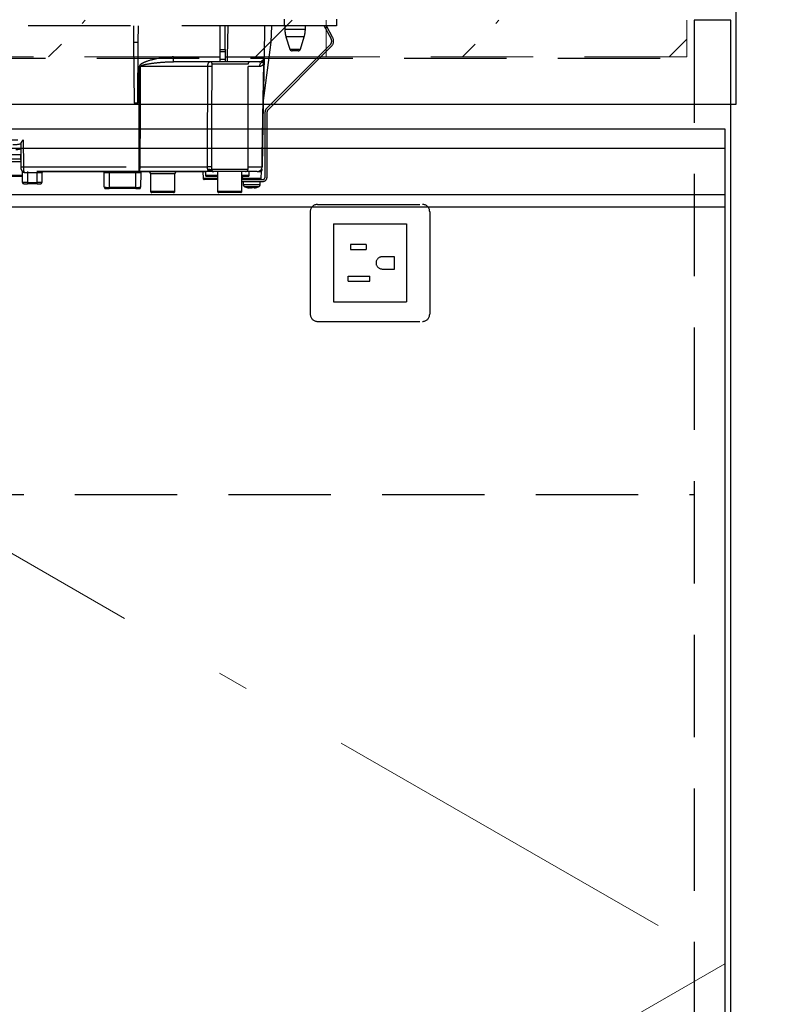
# Model space of a CAD drawing. Units: millimetres. Extents: x 210 to 8110, y 68 to 5608.
# Drawn here: x 3686 to 3993, y 1486 to 1890 of the extents above; entities that cross this region are included whole.
import ezdxf

# ---------------------------------------------------------------- set-up
doc = ezdxf.new("R2010")
doc.units = ezdxf.units.MM
doc.header["$LTSCALE"] = 5
doc.linetypes.add('DASHDOT', pattern=[50.5, 30, -9, 2.5, -9])
doc.linetypes.add('HIDDEN', pattern=[12.6, 8.4, -4.2])
for name, color, linetype, lineweight in [('キャビ', 134, 'Continuous', 9), ('トップ', 14, 'Continuous', 9), ('トビラ', 54, 'Continuous', 9), ('熱源', 214, 'Continuous', 9), ('電源', 56, 'Continuous', 9)]:
    doc.layers.add(name, color=color, linetype=linetype, lineweight=lineweight)
doc.styles.get("Standard").update_dxf_attribs({"font": 'txt', "bigfont": 'bigfont'})
doc.styles.add('ＭＳ ゴシック', font='txt')
doc.dimstyles.get("Standard").update_dxf_attribs({"dimtxt": 0.18, "dimasz": 0.18, "dimexe": 0.18, "dimexo": 0.0625, "dimgap": 0.09, "dimtad": 0, "dimtih": 1, "dimtoh": 1, "dimdec": 4, "dimzin": 0, "dimdsep": 46, "dimtxsty": 'Standard', "dimcen": 0.09, "dimadec": 0, "dimazin": 0, "dimtfac": 1, "dimtdec": 4, "dimtofl": 0, "dimtmove": 0, "dimatfit": 3, "dimfxl": 1, "dimtolj": 1, "dimtzin": 0, "dimarcsym": 0})
pattern_1 = [(45, (1534, -289.7), (-42.4264, 42.4264), [28, -12])]

# ---------------------------------------------------------------- blocks, each defined once
blk = doc.blocks.new('_DOT')
at = {"color": 0}
blk.add_line((-0.5, 0), (-1, 0), dxfattribs=at)
at = {"color": 0, "const_width": 0.5}
blk.add_lwpolyline([(-0.25, 0, 1), (0.25, 0, 1)], format="xyb", close=True, dxfattribs=at)
blk = doc.blocks.new('Dim6')
at = {"layer": 'トップ', "color": 14, "linetype": 'Continuous', "lineweight": 30}
for p, q in [((4000, 1890), (4310, 1890)), ((4290, 1040), (4290, 1890)), ((3998, 1040), (4310, 1040))]:
    blk.add_line(p, q, dxfattribs=at)
at = {"layer": 'トップ', "color": 14, "linetype": 'Continuous', "lineweight": 30, "xscale": 12, "yscale": 12, "zscale": 12}
for p, rotation in [((4290, 1890), 89.99999999999991), ((4290, 1040), 269.9999999999998)]:
    blk.add_blockref('_DOT', p, dxfattribs=dict(at, rotation=rotation))
at = {"layer": 'トップ', "color": 14, "linetype": 'Continuous', "lineweight": 9, "insert": (4290, 1465), "char_height": 70, "width": 900, "attachment_point": 8, "rotation": 90, "style": 'ＭＳ ゴシック'}
blk.add_mtext('850', dxfattribs=at)
blk = doc.blocks.new('Dim7')
at = {"layer": 'トップ', "color": 14, "linetype": 'Continuous', "lineweight": 30}
for p, q in [((4290, 1890), (4290, 2025)), ((4000, 1930), (4310, 1930)), ((4000, 1890), (4310, 1890))]:
    blk.add_line(p, q, dxfattribs=at)
at = {"layer": 'トップ', "color": 14, "linetype": 'Continuous', "lineweight": 30, "xscale": 12, "yscale": 12, "zscale": 12}
for p, rotation in [((4290, 1930), 269.9999999999998), ((4290, 1890), 89.99999999999959)]:
    blk.add_blockref('_DOT', p, dxfattribs=dict(at, rotation=rotation))
at = {"layer": 'トップ', "color": 14, "linetype": 'Continuous', "lineweight": 9, "insert": (4290, 1955), "char_height": 70, "width": 566.6667, "attachment_point": 7, "rotation": 90, "style": 'ＭＳ ゴシック'}
blk.add_mtext('40', dxfattribs=at)
blk = doc.blocks.new('*G90')
at = {"layer": '熱源', "color": 214, "linetype": 'HIDDEN', "lineweight": 30}
for p, q in [((3794.8, 1890), (3794.8, 1887.2)), ((3816.3, 1890), (3816.3, 1887.2)), ((3794.8, 1887.2), (3525.3, 1887.2)), ((3732.97, 1887.2), (3733.03, 1880.5)), ((3734.97, 1880.5), (3735.03, 1887.2)), ((3768.6, 1877.46), (3768.6, 1887.2)), ((3770.6, 1877.46), (3770.6, 1887.2)), ((3771.6, 1874.47), (3771.82, 1887.2)), ((3786.82, 1887.2), (3786.6, 1874.47)), ((3789.48, 1880.5), (3789.71, 1887.2)), ((3816.3, 1887.2), (3794.8, 1887.2)), ((3795.1, 1887.2), (3795.1, 1885.69)), ((3803.5, 1885.69), (3803.5, 1887.2)), ((3814.05, 1881.98), (3811.28, 1887.2)), ((3814.76, 1882.36), (3812.18, 1887.2)), ((3799.3, 1885.69), (3795.1, 1885.69)), ((3799.3, 1882.77), (3795.54, 1882.77)), ((3795.54, 1882.77), (3797.08, 1877.71)), ((3803.5, 1885.69), (3799.3, 1885.69)), ((3803.06, 1882.77), (3799.3, 1882.77)), ((3801.52, 1877.71), (3803.06, 1882.77)), ((3733.03, 1880.5), (3733.25, 1855.5)), ((3733.03, 1880.5), (3734.97, 1880.5)), ((3734.75, 1855.5), (3734.97, 1880.5)), ((3786.26, 1855.47), (3789.48, 1880.5)), ((3787.53, 1853.26), (3813.67, 1879.4)), ((3788.09, 1852.69), (3814.23, 1878.83)), ((3749.48, 1872.5), (3749.48, 1874.47)), ((3749.48, 1874.47), (3768.6, 1874.47)), ((3768.6, 1876.53), (3768.6, 1877.46)), ((3768.6, 1877.46), (3770.6, 1877.46)), ((3768.6, 1873.5), (3768.6, 1876.53)), ((3770.6, 1876.53), (3768.6, 1876.53)), ((3770.6, 1877.46), (3770.6, 1876.53)), ((3770.6, 1876.53), (3770.6, 1873.5)), ((3770.6, 1874.47), (3771.6, 1874.47)), ((3771.6, 1872.5), (3771.6, 1874.47)), ((3797.08, 1877.71), (3801.52, 1877.71)), ((3800.56, 1877), (3798.04, 1877)), ((3735.34, 1829.46), (3735.4, 1870.53)), ((3763.5, 1870.53), (3735.74, 1870.53)), ((3768.6, 1872.5), (3749.48, 1872.5)), ((3780, 1871.5), (3765.33, 1871.5)), ((3768.6, 1872.5), (3768.6, 1873.5)), ((3768.6, 1873.5), (3770.6, 1873.5)), ((3770.6, 1872.5), (3768.6, 1872.5)), ((3770.6, 1873.5), (3770.6, 1872.5)), ((3771.6, 1872.5), (3770.6, 1872.5)), ((3784.6, 1872.5), (3771.6, 1872.5)), ((3780, 1828.5), (3780, 1871.5)), ((3784.65, 1870.53), (3780, 1870.53)), ((3786.53, 1872.34), (3786.57, 1872.66)), ((3786.56, 1872.47), (3786.53, 1872.34)), ((3786.56, 1872.36), (3786.53, 1872.02)), ((3786.56, 1872.53), (3786.56, 1872.47)), ((3786.56, 1872.47), (3786.56, 1872.36)), ((3734.75, 1855.5), (3733.25, 1855.5)), ((3786.27, 1855.5), (3785.81, 1829.46)), ((3787, 1825.2), (3787, 1851.99)), ((3787.8, 1825.2), (3787.8, 1851.99)), ((3580.6, 1840.46), (3687.77, 1840.46)), ((3686.97, 1829.48), (3686.97, 1839.22)), ((3687.77, 1840.46), (3687.97, 1829.46)), ((3675, 1834.46), (3686.88, 1834.46)), ((3686.97, 1829.48), (3686.88, 1834.46)), ((3686.91, 1832.5), (3675, 1832.5)), ((3686.93, 1831.5), (3682.5, 1831.5)), ((3686.97, 1829.46), (3686.97, 1829.48)), ((3686.98, 1828.48), (3686.97, 1829.46)), ((3687.97, 1829.46), (3687.98, 1827.5)), ((3687.97, 1829.46), (3735.34, 1829.46)), ((3735.34, 1827.5), (3735.34, 1829.46)), ((3735.68, 1829.46), (3763.4, 1829.46)), ((3780, 1829.46), (3785.78, 1829.46)), ((3682.5, 1826), (3686.5, 1826)), ((3687.5, 1825.5), (3683, 1825.5)), ((3686.5, 1826), (3687.5, 1826)), ((3687.5, 1823), (3687.5, 1827.37)), ((3735.34, 1827.5), (3687.98, 1827.5)), ((3689.5, 1827), (3688.29, 1827)), ((3689.5, 1827.5), (3689.5, 1827)), ((3689.5, 1827), (3689.5, 1823)), ((3693.5, 1827), (3689.5, 1827)), ((3693.5, 1827.5), (3693.5, 1827)), ((3693.5, 1823), (3693.5, 1827)), ((3695.5, 1827), (3693.5, 1827)), ((3695.5, 1827), (3695.5, 1823)), ((3720.9, 1827.3), (3695.6, 1827.3)), ((3721.06, 1821), (3721, 1827)), ((3723, 1827.5), (3723, 1827)), ((3723, 1827), (3723.06, 1821)), ((3734, 1827), (3723, 1827)), ((3733.94, 1821), (3734, 1827)), ((3734, 1827.5), (3734, 1827)), ((3765.37, 1827.5), (3735.34, 1827.5)), ((3736, 1827), (3735.94, 1821)), ((3737.91, 1827.3), (3736.1, 1827.3)), ((3737.91, 1827.5), (3737.91, 1827.3)), ((3762.5, 1827.3), (3737.91, 1827.3)), ((3750, 1826.5), (3740, 1826.5)), ((3740, 1826.5), (3740, 1819.4)), ((3750, 1819.4), (3750, 1826.5)), ((3761.5, 1827.3), (3761.55, 1824.69)), ((3762.5, 1827.5), (3762.5, 1826)), ((3762.5, 1826), (3766.5, 1826)), ((3767.5, 1825.5), (3763, 1825.5)), ((3764.83, 1827.87), (3764.78, 1828)), ((3764.98, 1827.76), (3764.83, 1827.87)), ((3764.93, 1827.71), (3764.93, 1827.71)), ((3765.01, 1828.5), (3780, 1828.5)), ((3765.34, 1827.54), (3765.41, 1827.52)), ((3765.89, 1827.55), (3765.63, 1827.56)), ((3779, 1827.5), (3766.01, 1827.5)), ((3766.5, 1826), (3767.5, 1826)), ((3767.5, 1827.5), (3767.5, 1819.4)), ((3777.5, 1819.4), (3777.5, 1827.5)), ((3777.5, 1826), (3780.5, 1826)), ((3780, 1825.5), (3777.5, 1825.5)), ((3777.65, 1825.5), (3777.67, 1824.69)), ((3783.81, 1827.5), (3779, 1827.5)), ((3780.5, 1826), (3780.5, 1827.5)), ((3783.81, 1827.5), (3785.5, 1827.5)), ((3785.45, 1824.69), (3785.5, 1827.5)), ((3689.5, 1823), (3687.5, 1823)), ((3688, 1822.5), (3689.5, 1822.5)), ((3689.5, 1823), (3689.5, 1822.5)), ((3689.5, 1823), (3693.5, 1823)), ((3693.5, 1822.5), (3689.5, 1822.5)), ((3695.5, 1823), (3693.5, 1823)), ((3693.5, 1822.5), (3693.5, 1823)), ((3693.5, 1822.5), (3695, 1822.5)), ((3761.55, 1824.69), (3767.5, 1824.69)), ((3767.5, 1824.2), (3762.05, 1824.2)), ((3777.5, 1824.2), (3786, 1824.2)), ((3777.5, 1823.4), (3786, 1823.4)), ((3777.67, 1824.69), (3785.45, 1824.69)), ((3778, 1823.4), (3778, 1822.19)), ((3785, 1822.19), (3785, 1823.4)), ((3721.56, 1820.5), (3723.06, 1820.5)), ((3723.06, 1821), (3723.06, 1820.5)), ((3723.06, 1821), (3733.94, 1821)), ((3733.94, 1820.5), (3723.06, 1820.5)), ((3733.94, 1820.5), (3733.94, 1821)), ((3733.94, 1820.5), (3735.44, 1820.5)), ((3740, 1819.4), (3750, 1819.4)), ((3749.5, 1818.9), (3740.5, 1818.9)), ((3767.5, 1819.4), (3777.5, 1819.4)), ((3777, 1818.9), (3768, 1818.9)), ((3780.6, 1820.77), (3780.51, 1820.77)), ((3781.07, 1820.77), (3781.47, 1820.77)), ((3781.93, 1820.77), (3781.47, 1820.77)), ((3782.9, 1820.99), (3781.93, 1820.77)), ((3782.4, 1820.77), (3782.5, 1820.77)), ((3782.46, 1820.8), (3782.56, 1820.81)), ((3782.5, 1820.77), (3783.46, 1820.99))]:
    blk.add_line(p, q, dxfattribs=at)
for points in [[(3735.74, 1870.53), (3735.74, 1868.5), (3735.72, 1852.5), (3735.68, 1829.46)], [(3785.78, 1829.46), (3785.85, 1833.46), (3786.13, 1849.46), (3786.53, 1872.02)], [(3786.56, 1872.36), (3786.52, 1870), (3786.32, 1858.93), (3786.27, 1856.16), (3786.26, 1855.47)], [(3687.98, 1827.5), (3688.04, 1827.49), (3688.1, 1827.46), (3688.15, 1827.42), (3688.2, 1827.35), (3688.23, 1827.28), (3688.26, 1827.19), (3688.28, 1827.1), (3688.29, 1827)], [(3765.41, 1827.52), (3765.44, 1827.51), (3765.46, 1827.51), (3765.47, 1827.51), (3765.47, 1827.51), (3765.47, 1827.51), (3765.47, 1827.51), (3765.47, 1827.51), (3765.47, 1827.51), (3765.47, 1827.51)]]:
    blk.add_lwpolyline(points, dxfattribs=at)
for centre, radius, start, end in [((3805.1, 1885.69), 10, 180, 196.9908), ((3793.5, 1885.69), 10, 343.0092, 0), ((3812.11, 1880.95), 2.2, 315, 28), ((3812.11, 1880.95), 3, 315, 28), ((3784.6, 1874.5), 2, 270, 359), ((3784.63, 1873.93), 1.96, 298.9611, 358.8289), ((3798.04, 1878), 1, 196.9908, 270), ((3800.56, 1878), 1, 270, 343.0092), ((3735.57, 1983.6), 113.07, 269.9128, 270.0872), ((3764, 1842.19), 28.35, 87.7562, 90.9957), ((3764.35, 1871.52), 0.979, 358.7352, 88.6767), ((3781, 1871.5), 1, 90, 180), ((3786.67, 1870.52), 2.02, 122.8689, 179.4825), ((3787.88, 1872.15), 1.36, 172.1693, 185.82), ((3788.8, 1851.99), 1.8, 135, 180), ((3788.8, 1851.99), 1, 135, 180), ((3687.47, 1843.79), 14.34, 268.0016, 271.9984), ((3732.6, 1828.99), 3.12, 331.3492, 8.6704), ((3735.51, 1942.52), 113.05, 269.9123, 270.0877), ((3763.96, 1806.12), 23.35, 87.3951, 91.3701), ((3783.81, 1829.5), 2, 270, 359), ((3783.8, 1829.48), 1.98, 270.4289, 359.4426), ((3785.8, 1830.15), 0.682, 268.731, 271.269), ((3687.98, 1828.5), 1, 181, 270), ((3687, 1827.37), 0.5, 0, 49.0858), ((3696, 1827), 0.5, 90, 180), ((3720.5, 1827), 0.5, 0.5, 90), ((3735, 1597.81), 229.2, 89.75, 90.25), ((3736.5, 1827), 0.5, 90, 179.5), ((3739, 1826.5), 1, 0, 53.1301), ((3751, 1826.5), 1, 126.8699, 180), ((3763, 1826), 0.5, 180, 270), ((3764.03, 1827.08), 1.2, 50.6777, 114.0752), ((3765.56, 1828.5), 1, 231.3527, 269.8777), ((3766.01, 1828.5), 0.999, 179.9704, 269.9703), ((3779, 1828.5), 1, 270, 0), ((3780, 1826), 0.5, 270, 0), ((3783.8, 1828.55), 2, 327.1756, 359.0005), ((3688, 1823), 0.5, 180, 270), ((3695, 1823), 0.5, 270, 0), ((3762.05, 1824.7), 0.5, 181, 270), ((3779, 1822.19), 1, 180.0859, 248.3296), ((3784, 1822.19), 1, 290.0261, 359.5709), ((3784.95, 1824.7), 0.5, 270, 359), ((3786, 1825.2), 1, 270, 0), ((3786, 1825.2), 1.8, 270, 0), ((3721.56, 1821), 0.5, 180.5, 270), ((3735.44, 1821), 0.5, 270, 359.5), ((3740.5, 1819.4), 0.5, 180, 270), ((3749.5, 1819.4), 0.5, 270, 0), ((3768, 1819.4), 0.5, 180, 270), ((3777, 1819.4), 0.5, 270, 0), ((3781.13, 1823.28), 2.57, 243.1922, 258.142), ((3781.99, 1823.28), 2.57, 243.1922, 258.142)]:
    blk.add_arc(centre, radius, start, end, dxfattribs=at)
for centre, major_axis, ratio, start_param, end_param in [((3771.6, 1874.5), (15, -0.03), 0.002326, -1.570527, -0.000035), ((3683.43, 1840.5), (5.51, -0.05), 0.363077, -1.545948, -0.870761), ((3684.61, 1840.53), (5.51, -0.18), 0.725828, -1.52518, -1.10415), ((3723, 1827), (2, 0), 0.002181, 1.570896, 3.141616), ((3723.06, 1821), (2, 0), 0.002181, -3.141578, -1.570858), ((3733.94, 1821), (2, 0), 0.002181, -1.570734, -0.000014)]:
    blk.add_ellipse(centre, major_axis=major_axis, ratio=ratio, start_param=start_param, end_param=end_param, dxfattribs=at)
for points, knots in [([(3749.48, 1874.47), (3748.82, 1874.45), (3746.58, 1874.4), (3742.77, 1873.91), (3738.96, 1872.88), (3736.53, 1871.9), (3735.67, 1871.18), (3735.43, 1870.82), (3735.41, 1870.62), (3735.4, 1870.53)], [0, 0, 0, 0, 0.132022, 0.446453, 0.760394, 0.917568, 0.960393, 0.982935, 1, 1, 1, 1]), ([(3786.59, 1873.89), (3786.58, 1873.65), (3786.58, 1873.31), (3786.57, 1872.81), (3786.57, 1872.66)], [0, 0, 0, 0, 0.710221, 1, 1, 1, 1]), ([(3735.74, 1870.53), (3735.75, 1870.56), (3735.75, 1870.6), (3735.82, 1870.71), (3736.04, 1870.87), (3736.97, 1871.24), (3739.37, 1871.71), (3743.1, 1872.22), (3746.74, 1872.46), (3748.86, 1872.49), (3749.48, 1872.5)], [0, 0, 0, 0, 0.0049921, 0.0096482, 0.0256797, 0.0631676, 0.2198099, 0.5431375, 0.8666093, 1, 1, 1, 1]), ([(3763.4, 1829.46), (3763.41, 1835.13), (3763.43, 1848.82), (3763.48, 1862.51), (3763.5, 1870.53)], [0, 0, 0, 0, 0.413843, 1, 1, 1, 1]), ([(3763.5, 1870.53), (3763.51, 1870.74), (3763.53, 1871.15), (3763.65, 1871.7), (3763.84, 1872.15), (3764.09, 1872.45), (3764.29, 1872.48), (3764.38, 1872.5)], [0, 0, 0, 0, 0.197131, 0.390374, 0.590915, 0.810786, 1, 1, 1, 1]), ([(3765.11, 1870.52), (3765.09, 1862.49), (3765.05, 1848.8), (3765.03, 1835.11), (3765.02, 1829.45)], [0, 0, 0, 0, 0.586158, 1, 1, 1, 1]), ([(3765.33, 1871.5), (3765.31, 1871.49), (3765.25, 1871.47), (3765.18, 1871.32), (3765.14, 1871.1), (3765.11, 1870.82), (3765.11, 1870.62), (3765.11, 1870.52)], [0, 0, 0, 0, 0.181816, 0.397885, 0.599677, 0.797129, 1, 1, 1, 1]), ([(3786.53, 1872.02), (3786.51, 1871.96), (3786.47, 1871.82), (3786.39, 1871.64), (3786.27, 1871.41), (3786.07, 1871.16), (3785.76, 1870.87), (3785.3, 1870.6), (3784.88, 1870.56), (3784.65, 1870.53)], [0, 0, 0, 0, 0.039114, 0.094065, 0.173528, 0.289269, 0.458143, 0.703651, 1, 1, 1, 1]), ([(3785.58, 1872.21), (3785.37, 1872.32), (3785.12, 1872.46), (3784.81, 1872.48), (3784.75, 1872.48)], [0, 0, 0, 0, 0.797569, 1, 1, 1, 1]), ([(3786.53, 1872.34), (3786.49, 1872.29), (3786.31, 1872.06), (3786.01, 1872.03), (3785.67, 1872.17), (3785.58, 1872.21)], [0, 0, 0, 0, 0.152561, 0.763657, 1, 1, 1, 1]), ([(3686.97, 1839.22), (3687.07, 1839.39), (3687.3, 1839.79), (3687.61, 1840.22), (3687.77, 1840.46), (3687.77, 1840.46)], [0, 0, 0, 0, 0.448539, 0.99432, 1, 1, 1, 1]), ([(3763.54, 1828.17), (3763.53, 1828.2), (3763.49, 1828.33), (3763.45, 1828.56), (3763.41, 1828.91), (3763.4, 1829.19), (3763.4, 1829.41), (3763.4, 1829.46)], [0, 0, 0, 0, 0.100527, 0.447439, 0.582842, 0.89349, 1, 1, 1, 1]), ([(3765.02, 1829.45), (3765.02, 1829.12), (3765.01, 1828.8), (3765.01, 1828.5), (3765.01, 1828.5)], [0, 0, 0, 0, 0.997791, 1, 1, 1, 1]), ([(3688.29, 1827), (3688.14, 1827.02), (3687.99, 1827.04), (3687.74, 1827.15), (3687.55, 1827.31), (3687.51, 1827.35), (3687.5, 1827.37)], [0, 0, 0, 0, 0.301966, 0.32886, 0.70986, 1, 1, 1, 1]), ([(3765.16, 1827.58), (3764.78, 1827.62), (3764.21, 1827.67), (3763.69, 1827.9), (3763.57, 1828.11), (3763.54, 1828.17)], [0, 0, 0, 0, 0.6019355, 0.8853766, 1, 1, 1, 1]), ([(3764.78, 1828), (3764.82, 1828.07), (3764.91, 1828.25), (3764.97, 1828.41), (3765.01, 1828.5)], [0, 0, 0, 0, 0.4005625, 1, 1, 1, 1]), ([(3764.78, 1828), (3764.83, 1827.93), (3764.92, 1827.79), (3765.1, 1827.64), (3765.33, 1827.52), (3765.49, 1827.51), (3765.59, 1827.5)], [0, 0, 0, 0, 0.2387, 0.499795, 0.702051, 1, 1, 1, 1]), ([(3764.83, 1827.87), (3764.88, 1827.81), (3764.98, 1827.7), (3765.17, 1827.59), (3765.37, 1827.51), (3765.52, 1827.5), (3765.59, 1827.5)], [0, 0, 0, 0, 0.2512344, 0.5004534, 0.7506512, 1, 1, 1, 1]), ([(3765.01, 1827.72), (3765.01, 1827.72), (3765.01, 1827.72), (3765.01, 1827.72), (3765.01, 1827.72), (3765.01, 1827.72), (3765.01, 1827.72), (3765.07, 1827.67), (3765.14, 1827.62), (3765.21, 1827.59), (3765.23, 1827.59)], [0, 0, 0, 0, 0.000667, 0.001589, 0.00259, 0.005182, 0.013809, 0.101903, 0.797545, 1, 1, 1, 1]), ([(3765.43, 1827.52), (3765.37, 1827.53), (3765.3, 1827.54), (3765.24, 1827.58), (3765.23, 1827.59)], [0, 0, 0, 0, 0.8242496, 1, 1, 1, 1]), ([(3766.01, 1827.5), (3765.95, 1827.5), (3765.87, 1827.5), (3765.65, 1827.5), (3765.59, 1827.5)], [0, 0, 0, 0, 0.702162, 1, 1, 1, 1]), ([(3778.18, 1824.2), (3778.12, 1824.21), (3778, 1824.22), (3777.84, 1824.31), (3777.73, 1824.44), (3777.67, 1824.58), (3777.67, 1824.66), (3777.67, 1824.69)], [0, 0, 0, 0, 0.226558, 0.453323, 0.674523, 0.888401, 1, 1, 1, 1]), ([(3778.01, 1822.19), (3778.04, 1822.19), (3778.1, 1822.19), (3778.67, 1822.19), (3779.28, 1822.19), (3779.59, 1822.19)], [0, 0, 0, 0, 0.319988, 0.659994, 1, 1, 1, 1]), ([(3778.63, 1821.27), (3779.07, 1821.1), (3779.67, 1820.86), (3780.32, 1820.81), (3780.51, 1820.8)], [0, 0, 0, 0, 0.710543, 1, 1, 1, 1]), ([(3779.93, 1821.26), (3779.67, 1821.26), (3779.17, 1821.26), (3778.71, 1821.26), (3778.66, 1821.26), (3778.63, 1821.26)], [0, 0, 0, 0, 0.340012, 0.680024, 1, 1, 1, 1]), ([(3779.59, 1822.19), (3779.94, 1822.19), (3780.64, 1822.19), (3781.85, 1822.19), (3783, 1822.19), (3783.99, 1822.19), (3784.68, 1822.19), (3785.01, 1822.19), (3784.97, 1822.19), (3784.95, 1822.19)], [0, 0, 0, 0, 0.156966, 0.313932, 0.470898, 0.627864, 0.78483, 0.941796, 1, 1, 1, 1]), ([(3784.34, 1821.26), (3784.35, 1821.26), (3784.39, 1821.26), (3784.11, 1821.26), (3783.55, 1821.26), (3782.73, 1821.26), (3781.78, 1821.26), (3780.79, 1821.26), (3780.21, 1821.26), (3779.93, 1821.26)], [0, 0, 0, 0, 0.058199, 0.215166, 0.372132, 0.529099, 0.686066, 0.843033, 1, 1, 1, 1]), ([(3782.56, 1820.81), (3782.71, 1820.82), (3783.33, 1820.86), (3783.91, 1821.09), (3784.34, 1821.27)], [0, 0, 0, 0, 0.2496507, 1, 1, 1, 1]), ([(3779.97, 1820.99), (3780.11, 1820.98), (3780.4, 1820.96), (3780.69, 1820.98), (3780.83, 1820.99)], [0, 0, 0, 0, 0.501776, 1, 1, 1, 1])]:
    blk.add_open_spline(points, degree=3, knots=knots, dxfattribs=at)
blk.add_open_spline([(3782.9, 1820.99), (3783, 1820.98), (3783.19, 1820.96), (3783.37, 1820.98), (3783.46, 1820.99)], degree=3, dxfattribs=at)

msp = doc.modelspace()

# ---------------------------------------------------------------- hatches: boundary and pattern name
at = {"layer": 'トップ', "linetype": 'HIDDEN', "lineweight": 9}
h = msp.add_hatch(dxfattribs=at)
h.set_pattern_fill('', scale=0.05, style=0, pattern_type=2)
h.set_pattern_definition(pattern_1)
h.paths.add_polyline_path([(3812, 1874.5), (3812, 1889.5), (3398, 1889.5), (3398, 1874.5)], flags=0)
h = msp.add_hatch(dxfattribs=at)
h.set_pattern_fill('', scale=0.05, style=0, pattern_type=2)
h.set_pattern_definition(pattern_1)
h.paths.add_polyline_path([(3812, 1874.5), (3812, 1889.5), (3960, 1889.5), (3960, 1874.5)], flags=0)

# ---------------------------------------------------------------- linework, layer by layer
at = {"layer": 'キャビ', "color": 134, "linetype": 'HIDDEN', "lineweight": 30}
for p, q in [((3963, 1889.5), (3963, 1040)), ((3978, 1889.5), (3963, 1889.5)), ((2647, 1874), (3963, 1874)), ((3394, 1695), (3963, 1695))]:
    msp.add_line(p, q, dxfattribs=at)
at = {"layer": 'キャビ', "color": 134, "linetype": 'Continuous', "lineweight": 30}
msp.add_line((3978, 1040), (3978, 1889.5), dxfattribs=at)
at = {"layer": 'トップ', "color": 14, "linetype": 'Continuous', "lineweight": 30}
for p, q in [((3980, 1930), (3980, 1855)), ((3980, 1855), (2630, 1855))]:
    msp.add_line(p, q, dxfattribs=at)
at = {"layer": 'トップ', "color": 14, "linetype": 'HIDDEN', "lineweight": 9}
for p, q in [((3812, 1874.5), (3812, 1889.5)), ((3960, 1874.5), (3960, 1889.5)), ((3398, 1874.5), (3812, 1874.5)), ((3960, 1874.5), (3812, 1874.5))]:
    msp.add_line(p, q, dxfattribs=at)
at = {"layer": 'トビラ', "color": 54, "linetype": 'Continuous', "lineweight": 30}
for p, q in [((3380.5, 1845), (3975.5, 1845)), ((3975.5, 1845), (3975.5, 1160)), ((3380.5, 1837), (3975.5, 1837)), ((3380.5, 1818), (3975.5, 1818)), ((3380.5, 1813), (3975.5, 1813))]:
    msp.add_line(p, q, dxfattribs=at)
at = {"layer": 'トビラ', "color": 54, "linetype": 'DASHDOT', "lineweight": 9}
for p, q in [((3380.5, 1845), (3975.5, 1502.5)), ((3975.5, 1502.5), (3380.5, 1160))]:
    msp.add_line(p, q, dxfattribs=at)
at = {"layer": '電源', "color": 56, "linetype": 'HIDDEN', "lineweight": 30}
for p, q in [((3808.5, 1814), (3851.5, 1814)), ((3805.5, 1811), (3805.5, 1769)), ((3854.5, 1811), (3854.5, 1769)), ((3815, 1806), (3815, 1774)), ((3815, 1806), (3845, 1806)), ((3845, 1806), (3845, 1774)), ((3828.5, 1797.5), (3822, 1797.5)), ((3822, 1797.5), (3822, 1795.5)), ((3828.5, 1797.5), (3828.5, 1795.5)), ((3822, 1795.5), (3828.5, 1795.5)), ((3840, 1792.5), (3835, 1792.5)), ((3840, 1787.5), (3840, 1792.5)), ((3835, 1787.5), (3840, 1787.5)), ((3821, 1784.5), (3830, 1784.5)), ((3821, 1782.5), (3821, 1784.5)), ((3821, 1782.5), (3830, 1782.5)), ((3830, 1782.5), (3830, 1784.5)), ((3815, 1774), (3845, 1774)), ((3808.5, 1766), (3851.5, 1766))]:
    msp.add_line(p, q, dxfattribs=at)
for centre, radius, start, end in [((3808.5, 1811), 3, 90, 180), ((3851.5, 1811), 3, 0, 90), ((3835, 1790), 2.5, 90, 270), ((3808.5, 1769), 3, 180, 270), ((3851.5, 1769), 3, 270, 0)]:
    msp.add_arc(centre, radius, start, end, dxfattribs=at)

# ---------------------------------------------------------------- block references
msp.add_blockref('*G90', (0, 0))

# ---------------------------------------------------------------- dimensions: what is measured, and where the dimension line sits
at = {"layer": 'トップ', "color": 14, "linetype": 'Continuous', "lineweight": 30}
for base, p1, p2, picture, middle in [((4290, 1930), (3980, 1890), (3980, 1930), 'Dim7', (4290, 1990)), ((4290, 1890), (3978, 1040), (3980, 1890), 'Dim6', (4290, 1465))]:
    dim = msp.add_linear_dim(base=base, p1=p1, p2=p2, angle=90, dimstyle='Standard', override={"dimscale": 1, "dimtxt": 70, "dimasz": 12, "dimexe": 20, "dimexo": 20, "dimgap": 0, "dimtad": 1, "dimtih": 0, "dimtoh": 0, "dimdec": 2, "dimzin": 8, "dimtxsty": 'ＭＳ ゴシック', "dimblk1": 'DOT', "dimblk2": 'DOT', "dimsah": 1, "dimse1": 0, "dimse2": 0, "dimtix": 0, "dimtofl": 1, "dimtmove": 1, "dimatfit": 2, "dimtzin": 8}, dxfattribs=at)
    dim.commit()
    dim.dimension.update_dxf_attribs({"geometry": picture, "text_midpoint": middle, "dimtype": 160})

doc.saveas('drawing.dxf')
